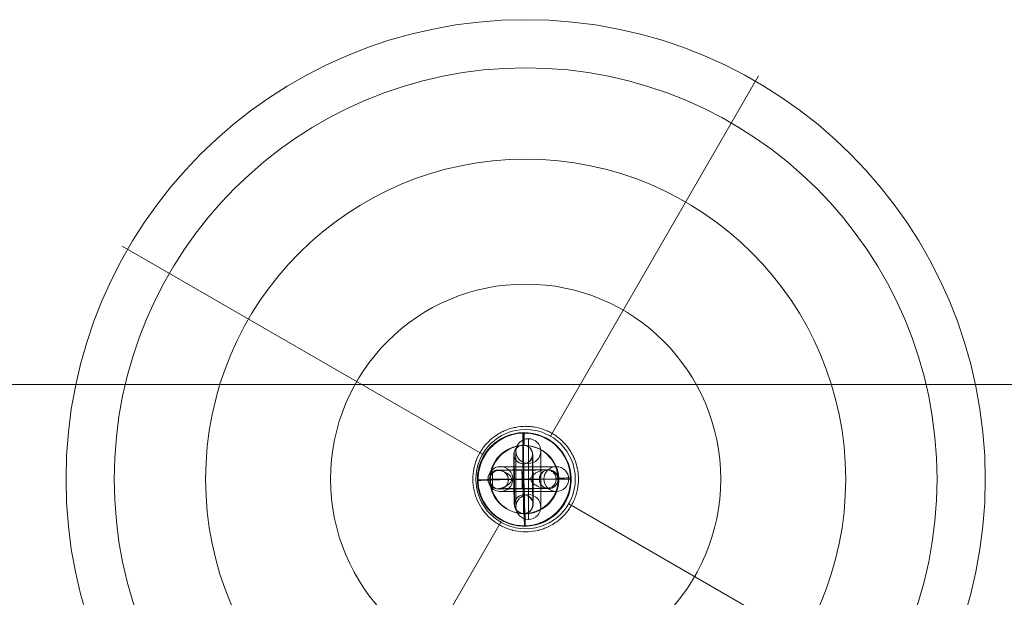
# Model space of a CAD drawing. Units: millimetres. Extents: x -7941 to 11884, y -19784 to 73.
# Drawn here: x 8699 to 9016, y -10355 to -10169 of the extents above; entities that cross this region are included whole.
import ezdxf

# ---------------------------------------------------------------- set-up
doc = ezdxf.new("R2010")
doc.units = ezdxf.units.MM
doc.header["$MEASUREMENT"] = 0
for name, color, linetype, lineweight in [('Level 8', 18, 'Continuous', 0), ('themes2 - Level 25', 7, 'Continuous', 0), ('themes2 - Level 26', 7, 'Continuous', 0), ('themes2 - Level 43', 7, 'Continuous', 0)]:
    doc.layers.add(name, color=color, linetype=linetype, lineweight=lineweight)

# ---------------------------------------------------------------- blocks, each defined once
blk = doc.blocks.new('From Smart Solid_945')
at = {"layer": 'themes2 - Level 25', "color": 148, "linetype": 'Continuous', "lineweight": 13}
for p, q in [((-0.34, 14.97), (-0.49, 15.02)), ((15.07, 0.39), (14.92, 0.44)), ((-14.92, -0.44), (-15.07, -0.39)), ((0.49, -15.02), (0.34, -14.97))]:
    blk.add_line(p, q, dxfattribs=at)
for centre, major_axis, ratio in [((-0.07, 0.02), (4.17, 14.41), 0.999987), ((-0.72, 0.01), (0.02, -3), 0.000837)]:
    blk.add_ellipse(centre, major_axis=major_axis, ratio=ratio, dxfattribs=at)
at = {"layer": 'themes2 - Level 25', "color": 148, "linetype": 'Continuous', "lineweight": 13, "extrusion": (0, 0, -1)}
blk.add_ellipse((0.07, -0.02), major_axis=(4.17, 14.41), ratio=0.999987, dxfattribs=at)
at = {"layer": 'themes2 - Level 25', "color": 148, "linetype": 'Continuous', "lineweight": 13}
for major_axis, ratio, start_param, end_param in [((0.41, -14.99), 0.00487, 3.140038, 4.710834), ((14.99, 0.41), 0.001555, 1.424164, 1.575666), ((14.99, 0.41), 0.001555, 0.00487, 0.812891)]:
    blk.add_ellipse((-0.07, 0.02), major_axis=major_axis, ratio=ratio, start_param=start_param, end_param=end_param, dxfattribs=at)
at = {"layer": 'themes2 - Level 25', "color": 148, "linetype": 'Continuous', "lineweight": 13, "extrusion": (0, 0, -1)}
for centre, major_axis, ratio, start_param, end_param in [((-0.73, 0), (11, 0.08), 0.001028, 3.142429, 6.268179), ((-0.75, 3), (8, 0.06), 0.001028, 3.30483, 6.000317), ((-0.07, 0.02), (14.99, 0.41), 0.001555, 4.444821, 4.707519), ((-0.73, 0), (5, 0.04), 0.001028, 3.98896, 5.332269), ((-0.07, 0.02), (0.41, -14.99), 0.00487, 0.001555, 1.572351), ((-0.07, 0.02), (14.99, 0.41), 0.001555, 3.136723, 3.891), ((-0.71, -3), (8, 0.06), 0.001028, 3.302521, 6.002713)]:
    blk.add_ellipse(centre, major_axis=major_axis, ratio=ratio, start_param=start_param, end_param=end_param, dxfattribs=at)
at = {"layer": 'themes2 - Level 25', "color": 148, "linetype": 'Continuous', "lineweight": 13}
for points, knots in [([(-10.21, -2.67), (-9.88, -2.86), (-9.52, -2.97), (-9.16, -3.02), (-8.64, -3.1), (-8.09, -3.05), (-7.56, -2.92), (-7.01, -2.78), (-6.46, -2.55), (-5.94, -2.25), (-5.55, -2.03), (-5.18, -1.77), (-4.84, -1.45), (-4.66, -1.29), (-4.5, -1.11), (-4.36, -0.92), (-4.25, -0.77), (-4.16, -0.61), (-4.11, -0.44), (-4.06, -0.31), (-4.04, -0.18), (-4.04, -0.05), (-4.03, 0.09), (-4.06, 0.22), (-4.09, 0.35), (-4.15, 0.52), (-4.23, 0.68), (-4.33, 0.82), (-4.52, 1.09), (-4.76, 1.32), (-5, 1.53), (-5.51, 1.95), (-6.08, 2.27), (-6.64, 2.51), (-7.25, 2.76), (-7.87, 2.92), (-8.48, 2.94), (-8.92, 2.95), (-9.36, 2.9), (-9.78, 2.75), (-9.94, 2.69), (-10.11, 2.61), (-10.26, 2.52)], [0, 0, 0, 0, 0.080781, 0.080781, 0.080781, 0.195618, 0.195618, 0.195618, 0.312912, 0.312912, 0.312912, 0.398094, 0.398094, 0.398094, 0.441806, 0.441806, 0.441806, 0.473855, 0.473855, 0.473855, 0.497071, 0.497071, 0.497071, 0.520367, 0.520367, 0.520367, 0.551801, 0.551801, 0.551801, 0.611116, 0.611116, 0.611116, 0.73407, 0.73407, 0.73407, 0.865258, 0.865258, 0.865258, 0.961366, 0.961366, 0.961366, 1, 1, 1, 1]), ([(2.12, 0.24), (2.09, 0.11), (2.09, -0.03), (2.11, -0.15), (2.14, -0.28), (2.18, -0.41), (2.23, -0.53), (2.33, -0.73), (2.47, -0.91), (2.62, -1.08), (2.94, -1.42), (3.32, -1.7), (3.71, -1.94), (4.36, -2.34), (5.07, -2.64), (5.78, -2.8), (6.36, -2.94), (6.95, -2.98), (7.51, -2.91), (7.93, -2.85), (8.35, -2.73), (8.73, -2.53), (9.02, -2.37), (9.3, -2.15), (9.54, -1.88), (9.74, -1.66), (9.9, -1.4), (10.03, -1.12), (10.15, -0.83), (10.23, -0.51), (10.26, -0.19), (10.28, 0.09), (10.27, 0.39), (10.21, 0.67), (10.15, 0.94), (10.06, 1.2), (9.93, 1.43), (9.8, 1.68), (9.64, 1.9), (9.45, 2.1), (9.24, 2.31), (8.99, 2.5), (8.73, 2.64), (8.35, 2.85), (7.92, 2.97), (7.49, 3.02), (6.93, 3.09), (6.33, 3.04), (5.75, 2.9), (5.16, 2.76), (4.57, 2.53), (4.02, 2.21), (3.64, 2), (3.27, 1.76), (2.94, 1.46), (2.76, 1.3), (2.58, 1.12), (2.43, 0.92), (2.33, 0.78), (2.23, 0.62), (2.17, 0.45), (2.15, 0.38), (2.13, 0.31), (2.12, 0.24)], [0, 0, 0, 0, 0.016412, 0.016412, 0.016412, 0.032717, 0.032717, 0.032717, 0.061376, 0.061376, 0.061376, 0.121314, 0.121314, 0.121314, 0.223226, 0.223226, 0.223226, 0.306126, 0.306126, 0.306126, 0.367928, 0.367928, 0.367928, 0.416772, 0.416772, 0.416772, 0.457313, 0.457313, 0.457313, 0.498169, 0.498169, 0.498169, 0.534358, 0.534358, 0.534358, 0.569148, 0.569148, 0.569148, 0.606094, 0.606094, 0.606094, 0.648209, 0.648209, 0.648209, 0.711304, 0.711304, 0.711304, 0.794527, 0.794527, 0.794527, 0.879458, 0.879458, 0.879458, 0.936543, 0.936543, 0.936543, 0.968054, 0.968054, 0.968054, 0.991044, 0.991044, 0.991044, 1, 1, 1, 1])]:
    blk.add_open_spline(points, degree=3, knots=knots, dxfattribs=at)
blk.add_open_spline([(-10.21, -2.67), (-10.22, -0.94), (-10.24, 0.79), (-10.26, 2.52)], degree=3, dxfattribs=at)
blk = doc.blocks.new('From Smart Solid_1248')
at = {"layer": 'themes2 - Level 26', "color": 253, "lineweight": 13}
for p, q in [((-0.14, 11.01), (-0.07, 10.99)), ((-3.11, 7.98), (-3.04, 7.96)), ((2.89, 8.04), (2.96, 8.02)), ((-0.08, 5.01), (-0.01, 4.99)), ((0.08, -5.01), (0.01, -4.99)), ((-2.89, -8.04), (-2.96, -8.02)), ((3.11, -7.98), (3.04, -7.96)), ((0.14, -11.01), (0.07, -10.99))]:
    blk.add_line(p, q, dxfattribs=at)
at = {"layer": 'themes2 - Level 26', "color": 253, "lineweight": 13, "extrusion": (0, 0, -1)}
for centre, major_axis, ratio in [((-0.11, 8.01), (-0.73, -2.91), 0.999967), ((-0.04, 7.99), (-0.73, -2.91), 0.999967), ((-0.04, 7.99), (-0.73, -2.91), 0.999967), ((-0.1, 0.02), (-3, -0.03), 0.002042)]:
    blk.add_ellipse(centre, major_axis=major_axis, ratio=ratio, dxfattribs=at)
for centre, major_axis, start_param, end_param in [((-0.04, 0.01), (-0.11, 11), 3.143634, 6.285227), ((0.04, -0.01), (-0.11, 11), 0.002042, 3.143634), ((-3.04, -0.02), (-0.08, 8), 3.143634, 6.285227), ((-2.96, -0.04), (-0.08, 8), 0.002042, 3.143634), ((2.96, 0.04), (-0.08, 8), 3.143634, 6.285227), ((3.04, 0.02), (-0.08, 8), 0.002042, 3.143634), ((-0.04, 0.01), (-0.05, 5), 3.143634, 6.285227), ((0.04, -0.01), (-0.05, 5), 0.002042, 3.143634)]:
    blk.add_ellipse(centre, major_axis=major_axis, ratio=0.007837, start_param=start_param, end_param=end_param, dxfattribs=at)
at = {"layer": 'themes2 - Level 26', "color": 253, "lineweight": 13}
for centre, major_axis, ratio in [((0.1, -0.02), (-3, -0.03), 0.002042), ((0.04, -7.99), (0.73, 2.91), 0.999967), ((0.04, -7.99), (0.73, 2.91), 0.999967), ((0.11, -8.01), (0.73, 2.91), 0.999967)]:
    blk.add_ellipse(centre, major_axis=major_axis, ratio=ratio, dxfattribs=at)
blk = doc.blocks.new('From Smart Solid_1249')
at = {"layer": 'themes2 - Level 26', "color": 253, "lineweight": 13}
for p, q in [((-8.01, 2.91), (-8.05, 2.92)), ((4.98, 0.05), (5.02, 0.04)), ((7.95, 3.08), (7.99, 3.07)), ((10.98, 0.11), (11.02, 0.1)), ((-10.98, -0.11), (-11.02, -0.11)), ((-7.95, -3.08), (-7.99, -3.08)), ((-4.98, -0.06), (-5.02, -0.05)), ((8.01, -2.92), (8.05, -2.93))]:
    blk.add_line(p, q, dxfattribs=at)
for centre in [(-8.02, -0.08), (-7.98, -0.08)]:
    blk.add_ellipse(centre, major_axis=(-0.73, -2.91), ratio=0.999967, dxfattribs=at)
at = {"layer": 'themes2 - Level 26', "color": 253, "lineweight": 13, "extrusion": (0, 0, -1)}
for centre, major_axis, ratio in [((-8.02, -0.08), (-0.73, -2.91), 0.999967), ((7.98, 0.08), (-0.73, -2.91), 0.999967), ((8.02, 0.07), (-0.73, -2.91), 0.999967), ((-0.08, 0.02), (0.03, -3), 0.007837)]:
    blk.add_ellipse(centre, major_axis=major_axis, ratio=ratio, dxfattribs=at)
for centre, major_axis in [((-0.02, 0), (-11, -0.11)), ((-0.05, 3), (-8, -0.08)), ((-0.02, 0), (-5, -0.05)), ((0.01, -3), (-8, -0.08))]:
    blk.add_ellipse(centre, major_axis=major_axis, ratio=0.00205, start_param=6.275348, end_param=9.416941, dxfattribs=at)
blk = doc.blocks.new('From Smart Solid_1250')
at = {"layer": 'themes2 - Level 26', "color": 253, "linetype": 'Continuous', "lineweight": 13}
for p, q in [((9, 4), (-9, 4)), ((9, 4), (-9, 4)), ((0, -4), (0, 4)), ((0, 4), (0, -4)), ((13, 0), (-13, 0)), ((13, 0), (-13, 0)), ((5, 0), (-5, 0)), ((5, 0), (-5, 0)), ((9, -4), (-9, -4)), ((9, -4), (-9, -4))]:
    blk.add_line(p, q, dxfattribs=at)
at = {"layer": 'themes2 - Level 26', "color": 253, "linetype": 'Continuous', "lineweight": 13, "extrusion": (0, 0, -1)}
blk.add_arc((9, 0), 4, 0, 360, dxfattribs=at)
blk.add_arc((9, 0), 4, 0, 360, dxfattribs=at)
blk.add_arc((9, 0), 4, 0, 360, dxfattribs=at)
at = {"layer": 'themes2 - Level 26', "color": 253, "linetype": 'Continuous', "lineweight": 13}
blk.add_arc((9, 0), 4, 0, 360, dxfattribs=at)
blk.add_arc((9, 0), 4, 0, 360, dxfattribs=at)
blk.add_arc((9, 0), 4, 0, 360, dxfattribs=at)
for p in [(-9, 4), (9, 4), (-13, 0), (-5, 0), (5, 0), (13, 0), (-9, -4), (9, -4)]:
    blk.add_point(p, dxfattribs=at)
blk = doc.blocks.new('From Smart Solid_1251')
at = {"layer": 'themes2 - Level 26', "color": 253, "linetype": 'Continuous', "lineweight": 13}
for p, q in [((0, 13), (0, -13)), ((0, 13), (0, -13)), ((-4, 9), (-4, -9)), ((-4, 9), (-4, -9)), ((4, 9), (4, -9)), ((4, 9), (4, -9)), ((0, 5), (0, -5)), ((0, 5), (0, -5)), ((4, 0), (-4, 0)), ((-4, 0), (4, 0))]:
    blk.add_line(p, q, dxfattribs=at)
blk.add_arc((0, 9), 4, 0, 360, dxfattribs=at)
blk.add_arc((0, 9), 4, 0, 360, dxfattribs=at)
blk.add_arc((0, 9), 4, 0, 360, dxfattribs=at)
at = {"layer": 'themes2 - Level 26', "color": 253, "linetype": 'Continuous', "lineweight": 13, "extrusion": (0, 0, -1)}
blk.add_arc((0, -9), 4, 0, 360, dxfattribs=at)
blk.add_arc((0, -9), 4, 0, 360, dxfattribs=at)
blk.add_arc((0, -9), 4, 0, 360, dxfattribs=at)
at = {"layer": 'themes2 - Level 26', "color": 253, "linetype": 'Continuous', "lineweight": 13}
for p in [(0, 13), (-4, 9), (4, 9), (0, 5), (0, -5), (-4, -9), (4, -9), (0, -13)]:
    blk.add_point(p, dxfattribs=at)
blk = doc.blocks.new('From Smart Solid_1252')
at = {"layer": 'themes2 - Level 26', "color": 253, "linetype": 'Continuous', "lineweight": 13}
for p, q in [((9, 4), (-9, 4)), ((9, 4), (-9, 4)), ((0, -4), (0, 4)), ((0, 4), (0, -4)), ((13, 0), (-13, 0)), ((13, 0), (-13, 0)), ((5, 0), (-5, 0)), ((5, 0), (-5, 0)), ((9, -4), (-9, -4)), ((9, -4), (-9, -4))]:
    blk.add_line(p, q, dxfattribs=at)
at = {"layer": 'themes2 - Level 26', "color": 253, "linetype": 'Continuous', "lineweight": 13, "extrusion": (0, 0, -1)}
blk.add_arc((9, 0), 4, 0, 360, dxfattribs=at)
blk.add_arc((9, 0), 4, 0, 360, dxfattribs=at)
blk.add_arc((9, 0), 4, 0, 360, dxfattribs=at)
at = {"layer": 'themes2 - Level 26', "color": 253, "linetype": 'Continuous', "lineweight": 13}
blk.add_arc((9, 0), 4, 0, 360, dxfattribs=at)
blk.add_arc((9, 0), 4, 0, 360, dxfattribs=at)
blk.add_arc((9, 0), 4, 0, 360, dxfattribs=at)
for p in [(-9, 4), (9, 4), (-13, 0), (-5, 0), (5, 0), (13, 0), (-9, -4), (9, -4)]:
    blk.add_point(p, dxfattribs=at)
blk = doc.blocks.new('From Smart Solid_1253')
at = {"layer": 'themes2 - Level 26', "color": 253, "linetype": 'Continuous', "lineweight": 13}
for p, q in [((0, 13), (0, -13)), ((0, 13), (0, -13)), ((-4, 9), (-4, -9)), ((-4, 9), (-4, -9)), ((4, 9), (4, -9)), ((4, 9), (4, -9)), ((0, 5), (0, -5)), ((0, 5), (0, -5)), ((4, 0), (-4, 0)), ((-4, 0), (4, 0))]:
    blk.add_line(p, q, dxfattribs=at)
blk.add_arc((0, 9), 4, 0, 360, dxfattribs=at)
blk.add_arc((0, 9), 4, 0, 360, dxfattribs=at)
blk.add_arc((0, 9), 4, 0, 360, dxfattribs=at)
at = {"layer": 'themes2 - Level 26', "color": 253, "linetype": 'Continuous', "lineweight": 13, "extrusion": (0, 0, -1)}
blk.add_arc((0, -9), 4, 0, 360, dxfattribs=at)
blk.add_arc((0, -9), 4, 0, 360, dxfattribs=at)
blk.add_arc((0, -9), 4, 0, 360, dxfattribs=at)
at = {"layer": 'themes2 - Level 26', "color": 253, "linetype": 'Continuous', "lineweight": 13}
for p in [(0, 13), (-4, 9), (4, 9), (0, 5), (0, -5), (-4, -9), (4, -9), (0, -13)]:
    blk.add_point(p, dxfattribs=at)
blk = doc.blocks.new('From Smart Solid_1254')
at = {"layer": 'themes2 - Level 26', "color": 253, "linetype": 'Continuous', "lineweight": 13}
for p, q in [((9, 4), (-9, 4)), ((9, 4), (-9, 4)), ((0, -4), (0, 4)), ((0, 4), (0, -4)), ((13, 0), (-13, 0)), ((13, 0), (-13, 0)), ((5, 0), (-5, 0)), ((5, 0), (-5, 0)), ((9, -4), (-9, -4)), ((9, -4), (-9, -4))]:
    blk.add_line(p, q, dxfattribs=at)
at = {"layer": 'themes2 - Level 26', "color": 253, "linetype": 'Continuous', "lineweight": 13, "extrusion": (0, 0, -1)}
blk.add_arc((9, 0), 4, 0, 360, dxfattribs=at)
blk.add_arc((9, 0), 4, 0, 360, dxfattribs=at)
blk.add_arc((9, 0), 4, 0, 360, dxfattribs=at)
at = {"layer": 'themes2 - Level 26', "color": 253, "linetype": 'Continuous', "lineweight": 13}
blk.add_arc((9, 0), 4, 0, 360, dxfattribs=at)
blk.add_arc((9, 0), 4, 0, 360, dxfattribs=at)
blk.add_arc((9, 0), 4, 0, 360, dxfattribs=at)
for p in [(-9, 4), (9, 4), (-13, 0), (-5, 0), (5, 0), (13, 0), (-9, -4), (9, -4)]:
    blk.add_point(p, dxfattribs=at)
blk = doc.blocks.new('From Smart Solid_1255')
at = {"layer": 'themes2 - Level 26', "color": 253, "linetype": 'Continuous', "lineweight": 13}
for p, q in [((0, 13), (0, -13)), ((0, 13), (0, -13)), ((-4, 9), (-4, -9)), ((-4, 9), (-4, -9)), ((4, 9), (4, -9)), ((4, 9), (4, -9)), ((0, 5), (0, -5)), ((0, 5), (0, -5)), ((4, 0), (-4, 0)), ((-4, 0), (4, 0))]:
    blk.add_line(p, q, dxfattribs=at)
blk.add_arc((0, 9), 4, 0, 360, dxfattribs=at)
blk.add_arc((0, 9), 4, 0, 360, dxfattribs=at)
blk.add_arc((0, 9), 4, 0, 360, dxfattribs=at)
at = {"layer": 'themes2 - Level 26', "color": 253, "linetype": 'Continuous', "lineweight": 13, "extrusion": (0, 0, -1)}
blk.add_arc((0, -9), 4, 0, 360, dxfattribs=at)
blk.add_arc((0, -9), 4, 0, 360, dxfattribs=at)
blk.add_arc((0, -9), 4, 0, 360, dxfattribs=at)
at = {"layer": 'themes2 - Level 26', "color": 253, "linetype": 'Continuous', "lineweight": 13}
for p in [(0, 13), (-4, 9), (4, 9), (0, 5), (0, -5), (-4, -9), (4, -9), (0, -13)]:
    blk.add_point(p, dxfattribs=at)
blk = doc.blocks.new('From Smart Solid_1256')
at = {"layer": 'themes2 - Level 26', "color": 253, "linetype": 'Continuous', "lineweight": 13}
for p, q in [((0, 13), (0, -13)), ((0, 13), (0, -13)), ((-4, 9), (-4, -9)), ((-4, 9), (-4, -9)), ((4, 9), (4, -9)), ((4, 9), (4, -9)), ((0, 5), (0, -5)), ((0, 5), (0, -5)), ((4, 0), (-4, 0)), ((-4, 0), (4, 0))]:
    blk.add_line(p, q, dxfattribs=at)
blk.add_arc((0, 9), 4, 0, 360, dxfattribs=at)
blk.add_arc((0, 9), 4, 0, 360, dxfattribs=at)
blk.add_arc((0, 9), 4, 0, 360, dxfattribs=at)
at = {"layer": 'themes2 - Level 26', "color": 253, "linetype": 'Continuous', "lineweight": 13, "extrusion": (0, 0, -1)}
blk.add_arc((0, -9), 4, 0, 360, dxfattribs=at)
blk.add_arc((0, -9), 4, 0, 360, dxfattribs=at)
blk.add_arc((0, -9), 4, 0, 360, dxfattribs=at)
at = {"layer": 'themes2 - Level 26', "color": 253, "linetype": 'Continuous', "lineweight": 13}
for p in [(0, 13), (-4, 9), (4, 9), (0, 5), (0, -5), (-4, -9), (4, -9), (0, -13)]:
    blk.add_point(p, dxfattribs=at)
blk = doc.blocks.new('From Smart Solid_1257')
at = {"layer": 'themes2 - Level 26', "color": 253, "linetype": 'Continuous', "lineweight": 13}
for p, q in [((9, 4), (-9, 4)), ((9, 4), (-9, 4)), ((0, -4), (0, 4)), ((0, 4), (0, -4)), ((13, 0), (-13, 0)), ((13, 0), (-13, 0)), ((5, 0), (-5, 0)), ((5, 0), (-5, 0)), ((9, -4), (-9, -4)), ((9, -4), (-9, -4))]:
    blk.add_line(p, q, dxfattribs=at)
at = {"layer": 'themes2 - Level 26', "color": 253, "linetype": 'Continuous', "lineweight": 13, "extrusion": (0, 0, -1)}
blk.add_arc((9, 0), 4, 0, 360, dxfattribs=at)
blk.add_arc((9, 0), 4, 0, 360, dxfattribs=at)
blk.add_arc((9, 0), 4, 0, 360, dxfattribs=at)
at = {"layer": 'themes2 - Level 26', "color": 253, "linetype": 'Continuous', "lineweight": 13}
blk.add_arc((9, 0), 4, 0, 360, dxfattribs=at)
blk.add_arc((9, 0), 4, 0, 360, dxfattribs=at)
blk.add_arc((9, 0), 4, 0, 360, dxfattribs=at)
for p in [(-9, 4), (9, 4), (-13, 0), (-5, 0), (5, 0), (13, 0), (-9, -4), (9, -4)]:
    blk.add_point(p, dxfattribs=at)
blk = doc.blocks.new('From Smart Solid_1258')
at = {"layer": 'themes2 - Level 26', "color": 253, "linetype": 'Continuous', "lineweight": 13}
for p, q in [((9, 4), (-9, 4)), ((9, 4), (-9, 4)), ((0, -4), (0, 4)), ((0, 4), (0, -4)), ((13, 0), (-13, 0)), ((13, 0), (-13, 0)), ((5, 0), (-5, 0)), ((5, 0), (-5, 0)), ((9, -4), (-9, -4)), ((9, -4), (-9, -4))]:
    blk.add_line(p, q, dxfattribs=at)
at = {"layer": 'themes2 - Level 26', "color": 253, "linetype": 'Continuous', "lineweight": 13, "extrusion": (0, 0, -1)}
blk.add_arc((9, 0), 4, 0, 360, dxfattribs=at)
blk.add_arc((9, 0), 4, 0, 360, dxfattribs=at)
blk.add_arc((9, 0), 4, 0, 360, dxfattribs=at)
at = {"layer": 'themes2 - Level 26', "color": 253, "linetype": 'Continuous', "lineweight": 13}
blk.add_arc((9, 0), 4, 0, 360, dxfattribs=at)
blk.add_arc((9, 0), 4, 0, 360, dxfattribs=at)
blk.add_arc((9, 0), 4, 0, 360, dxfattribs=at)
for p in [(-9, 4), (9, 4), (-13, 0), (-5, 0), (5, 0), (13, 0), (-9, -4), (9, -4)]:
    blk.add_point(p, dxfattribs=at)
blk = doc.blocks.new('From Smart Solid_1259')
at = {"layer": 'themes2 - Level 26', "color": 253, "linetype": 'Continuous', "lineweight": 13}
for p, q in [((0, 13), (0, -13)), ((0, 13), (0, -13)), ((-4, 9), (-4, -9)), ((-4, 9), (-4, -9)), ((4, 9), (4, -9)), ((4, 9), (4, -9)), ((0, 5), (0, -5)), ((0, 5), (0, -5)), ((4, 0), (-4, 0)), ((-4, 0), (4, 0))]:
    blk.add_line(p, q, dxfattribs=at)
blk.add_arc((0, 9), 4, 0, 360, dxfattribs=at)
blk.add_arc((0, 9), 4, 0, 360, dxfattribs=at)
blk.add_arc((0, 9), 4, 0, 360, dxfattribs=at)
at = {"layer": 'themes2 - Level 26', "color": 253, "linetype": 'Continuous', "lineweight": 13, "extrusion": (0, 0, -1)}
blk.add_arc((0, -9), 4, 0, 360, dxfattribs=at)
blk.add_arc((0, -9), 4, 0, 360, dxfattribs=at)
blk.add_arc((0, -9), 4, 0, 360, dxfattribs=at)
at = {"layer": 'themes2 - Level 26', "color": 253, "linetype": 'Continuous', "lineweight": 13}
for p in [(0, 13), (-4, 9), (4, 9), (0, 5), (0, -5), (-4, -9), (4, -9), (0, -13)]:
    blk.add_point(p, dxfattribs=at)
blk = doc.blocks.new('From Smart Solid_1260')
at = {"layer": 'themes2 - Level 26', "color": 253, "linetype": 'Continuous', "lineweight": 13}
for p, q in [((0, 13), (0, -13)), ((0, 13), (0, -13)), ((-4, 9), (-4, -9)), ((-4, 9), (-4, -9)), ((4, 9), (4, -9)), ((4, 9), (4, -9)), ((0, 5), (0, -5)), ((0, 5), (0, -5)), ((4, 0), (-4, 0)), ((-4, 0), (4, 0))]:
    blk.add_line(p, q, dxfattribs=at)
blk.add_arc((0, 9), 4, 0, 360, dxfattribs=at)
blk.add_arc((0, 9), 4, 0, 360, dxfattribs=at)
blk.add_arc((0, 9), 4, 0, 360, dxfattribs=at)
at = {"layer": 'themes2 - Level 26', "color": 253, "linetype": 'Continuous', "lineweight": 13, "extrusion": (0, 0, -1)}
blk.add_arc((0, -9), 4, 0, 360, dxfattribs=at)
blk.add_arc((0, -9), 4, 0, 360, dxfattribs=at)
blk.add_arc((0, -9), 4, 0, 360, dxfattribs=at)
at = {"layer": 'themes2 - Level 26', "color": 253, "linetype": 'Continuous', "lineweight": 13}
for p in [(0, 13), (-4, 9), (4, 9), (0, 5), (0, -5), (-4, -9), (4, -9), (0, -13)]:
    blk.add_point(p, dxfattribs=at)
blk = doc.blocks.new('From Smart Solid_1261')
at = {"layer": 'themes2 - Level 26', "color": 253, "linetype": 'Continuous', "lineweight": 13}
for p, q in [((9, 4), (-9, 4)), ((9, 4), (-9, 4)), ((0, -4), (0, 4)), ((0, 4), (0, -4)), ((13, 0), (-13, 0)), ((13, 0), (-13, 0)), ((5, 0), (-5, 0)), ((5, 0), (-5, 0)), ((9, -4), (-9, -4)), ((9, -4), (-9, -4))]:
    blk.add_line(p, q, dxfattribs=at)
at = {"layer": 'themes2 - Level 26', "color": 253, "linetype": 'Continuous', "lineweight": 13, "extrusion": (0, 0, -1)}
blk.add_arc((9, 0), 4, 0, 360, dxfattribs=at)
blk.add_arc((9, 0), 4, 0, 360, dxfattribs=at)
blk.add_arc((9, 0), 4, 0, 360, dxfattribs=at)
at = {"layer": 'themes2 - Level 26', "color": 253, "linetype": 'Continuous', "lineweight": 13}
blk.add_arc((9, 0), 4, 0, 360, dxfattribs=at)
blk.add_arc((9, 0), 4, 0, 360, dxfattribs=at)
blk.add_arc((9, 0), 4, 0, 360, dxfattribs=at)
for p in [(-9, 4), (9, 4), (-13, 0), (-5, 0), (5, 0), (13, 0), (-9, -4), (9, -4)]:
    blk.add_point(p, dxfattribs=at)
blk = doc.blocks.new('From Smart Solid_1262')
at = {"layer": 'themes2 - Level 26', "color": 253, "linetype": 'Continuous', "lineweight": 13}
for p, q in [((9, 4), (-9, 4)), ((9, 4), (-9, 4)), ((0, -4), (0, 4)), ((0, 4), (0, -4)), ((13, 0), (-13, 0)), ((13, 0), (-13, 0)), ((5, 0), (-5, 0)), ((5, 0), (-5, 0)), ((9, -4), (-9, -4)), ((9, -4), (-9, -4))]:
    blk.add_line(p, q, dxfattribs=at)
at = {"layer": 'themes2 - Level 26', "color": 253, "linetype": 'Continuous', "lineweight": 13, "extrusion": (0, 0, -1)}
blk.add_arc((9, 0), 4, 0, 360, dxfattribs=at)
blk.add_arc((9, 0), 4, 0, 360, dxfattribs=at)
blk.add_arc((9, 0), 4, 0, 360, dxfattribs=at)
at = {"layer": 'themes2 - Level 26', "color": 253, "linetype": 'Continuous', "lineweight": 13}
blk.add_arc((9, 0), 4, 0, 360, dxfattribs=at)
blk.add_arc((9, 0), 4, 0, 360, dxfattribs=at)
blk.add_arc((9, 0), 4, 0, 360, dxfattribs=at)
for p in [(-9, 4), (9, 4), (-13, 0), (-5, 0), (5, 0), (13, 0), (-9, -4), (9, -4)]:
    blk.add_point(p, dxfattribs=at)
blk = doc.blocks.new('From Smart Solid_1263')
at = {"layer": 'themes2 - Level 26', "color": 253, "linetype": 'Continuous', "lineweight": 13}
for p, q in [((0, 13), (0, -13)), ((0, 13), (0, -13)), ((-4, 9), (-4, -9)), ((-4, 9), (-4, -9)), ((4, 9), (4, -9)), ((4, 9), (4, -9)), ((0, 5), (0, -5)), ((0, 5), (0, -5)), ((4, 0), (-4, 0)), ((-4, 0), (4, 0))]:
    blk.add_line(p, q, dxfattribs=at)
blk.add_arc((0, 9), 4, 0, 360, dxfattribs=at)
blk.add_arc((0, 9), 4, 0, 360, dxfattribs=at)
blk.add_arc((0, 9), 4, 0, 360, dxfattribs=at)
at = {"layer": 'themes2 - Level 26', "color": 253, "linetype": 'Continuous', "lineweight": 13, "extrusion": (0, 0, -1)}
blk.add_arc((0, -9), 4, 0, 360, dxfattribs=at)
blk.add_arc((0, -9), 4, 0, 360, dxfattribs=at)
blk.add_arc((0, -9), 4, 0, 360, dxfattribs=at)
at = {"layer": 'themes2 - Level 26', "color": 253, "linetype": 'Continuous', "lineweight": 13}
for p in [(0, 13), (-4, 9), (4, 9), (0, 5), (0, -5), (-4, -9), (4, -9), (0, -13)]:
    blk.add_point(p, dxfattribs=at)
blk = doc.blocks.new('From Smart Solid_1264')
at = {"layer": 'themes2 - Level 26', "color": 253, "linetype": 'Continuous', "lineweight": 13}
for p, q in [((9, 4), (-9, 4)), ((9, 4), (-9, 4)), ((0, -4), (0, 4)), ((0, 4), (0, -4)), ((13, 0), (-13, 0)), ((13, 0), (-13, 0)), ((5, 0), (-5, 0)), ((5, 0), (-5, 0)), ((9, -4), (-9, -4)), ((9, -4), (-9, -4))]:
    blk.add_line(p, q, dxfattribs=at)
at = {"layer": 'themes2 - Level 26', "color": 253, "linetype": 'Continuous', "lineweight": 13, "extrusion": (0, 0, -1)}
blk.add_arc((9, 0), 4, 0, 360, dxfattribs=at)
blk.add_arc((9, 0), 4, 0, 360, dxfattribs=at)
blk.add_arc((9, 0), 4, 0, 360, dxfattribs=at)
at = {"layer": 'themes2 - Level 26', "color": 253, "linetype": 'Continuous', "lineweight": 13}
blk.add_arc((9, 0), 4, 0, 360, dxfattribs=at)
blk.add_arc((9, 0), 4, 0, 360, dxfattribs=at)
blk.add_arc((9, 0), 4, 0, 360, dxfattribs=at)
for p in [(-9, 4), (9, 4), (-13, 0), (-5, 0), (5, 0), (13, 0), (-9, -4), (9, -4)]:
    blk.add_point(p, dxfattribs=at)
blk = doc.blocks.new('From Smart Solid_1265')
at = {"layer": 'themes2 - Level 26', "color": 253, "linetype": 'Continuous', "lineweight": 13}
for p, q in [((0, 13), (0, -13)), ((0, 13), (0, -13)), ((-4, 9), (-4, -9)), ((-4, 9), (-4, -9)), ((4, 9), (4, -9)), ((4, 9), (4, -9)), ((0, 5), (0, -5)), ((0, 5), (0, -5)), ((4, 0), (-4, 0)), ((-4, 0), (4, 0))]:
    blk.add_line(p, q, dxfattribs=at)
blk.add_arc((0, 9), 4, 0, 360, dxfattribs=at)
blk.add_arc((0, 9), 4, 0, 360, dxfattribs=at)
blk.add_arc((0, 9), 4, 0, 360, dxfattribs=at)
at = {"layer": 'themes2 - Level 26', "color": 253, "linetype": 'Continuous', "lineweight": 13, "extrusion": (0, 0, -1)}
blk.add_arc((0, -9), 4, 0, 360, dxfattribs=at)
blk.add_arc((0, -9), 4, 0, 360, dxfattribs=at)
blk.add_arc((0, -9), 4, 0, 360, dxfattribs=at)
at = {"layer": 'themes2 - Level 26', "color": 253, "linetype": 'Continuous', "lineweight": 13}
for p in [(0, 13), (-4, 9), (4, 9), (0, 5), (0, -5), (-4, -9), (4, -9), (0, -13)]:
    blk.add_point(p, dxfattribs=at)
blk = doc.blocks.new('From Smart Solid_1341')
at = {"layer": 'themes2 - Level 26', "color": 7, "linetype": 'Continuous', "lineweight": 13}
blk.add_open_spline([(0, -17), (1.12, -17), (2.23, -16.89), (3.86, -16.57), (4.4, -16.43), (5.2, -16.19), (5.46, -16.1), (5.99, -15.91), (6.25, -15.81), (7.54, -15.28), (8.51, -14.76), (9.67, -13.98), (9.9, -13.82), (10.35, -13.49), (10.57, -13.32), (11.22, -12.79), (11.63, -12.41), (12.81, -11.24), (13.51, -10.38), (14.29, -9.22), (14.44, -8.98), (14.72, -8.5), (14.86, -8.26), (15.26, -7.52), (15.73, -6.52), (16.1, -5.48), (16.35, -4.68), (16.42, -4.41), (16.56, -3.87), (16.62, -3.59), (16.89, -2.22), (17, -1.12), (17, 0.55), (16.97, 1.1), (16.89, 1.94), (16.86, 2.22), (16.78, 2.77), (16.73, 3.04), (16.46, 4.41), (16.14, 5.47), (15.6, 6.75), (15.49, 7.01), (15.25, 7.51), (15.13, 7.76), (14.73, 8.5), (14.45, 8.98), (13.52, 10.36), (12.82, 11.22), (11.63, 12.41), (11.22, 12.79), (10.36, 13.49), (9.47, 14.15), (8.52, 14.72), (7.53, 15.25), (7.02, 15.49), (5.48, 16.13), (4.42, 16.45), (3.06, 16.72), (2.78, 16.77), (2.23, 16.85), (1.95, 16.89), (1.12, 16.97), (0.56, 17), (-1.1, 17), (-2.21, 16.89), (-3.58, 16.62), (-3.85, 16.56), (-4.39, 16.42), (-4.66, 16.35), (-5.46, 16.11), (-6.51, 15.73), (-7.51, 15.26), (-8.24, 14.87), (-8.49, 14.73), (-8.97, 14.45), (-9.2, 14.3), (-10.37, 13.52), (-11.22, 12.82), (-12.4, 11.64), (-12.78, 11.23), (-13.31, 10.58), (-13.48, 10.36), (-13.82, 9.91), (-13.98, 9.68), (-14.75, 8.53), (-15.27, 7.55), (-15.81, 6.27), (-15.91, 6.01), (-16.1, 5.48), (-16.18, 5.21), (-16.43, 4.41), (-16.56, 3.87), (-16.89, 2.24), (-17, 1.14), (-17, -0.26), (-16.99, -0.54), (-16.97, -1.1), (-16.95, -1.38), (-16.87, -2.21), (-16.7, -3.3), (-16.44, -4.38), (-16.11, -5.45), (-15.92, -5.98), (-15.28, -7.53), (-14.76, -8.5), (-13.84, -9.89), (-13.51, -10.34), (-12.8, -11.21), (-12.42, -11.62), (-11.25, -12.8), (-10.39, -13.5), (-9.23, -14.28), (-9, -14.43), (-8.51, -14.72), (-8.27, -14.85), (-7.54, -15.25), (-6.53, -15.72), (-5.49, -16.1), (-4.69, -16.34), (-4.42, -16.42), (-3.88, -16.55), (-3.61, -16.61), (-2.23, -16.89), (-1.12, -17), (0, -17)], degree=3, knots=[0, 0, 0, 0, 0.03125, 0.03125, 0.046875, 0.046875, 0.054688, 0.054688, 0.0625, 0.0625, 0.09375, 0.09375, 0.101563, 0.101563, 0.109375, 0.109375, 0.125, 0.125, 0.15625, 0.15625, 0.164063, 0.164063, 0.171875, 0.171875, 0.1875, 0.203125, 0.203125, 0.210938, 0.210938, 0.21875, 0.21875, 0.25, 0.25, 0.265625, 0.265625, 0.273438, 0.273438, 0.28125, 0.28125, 0.3125, 0.3125, 0.320313, 0.320313, 0.328125, 0.328125, 0.34375, 0.34375, 0.375, 0.375, 0.390625, 0.390625, 0.40625, 0.421875, 0.421875, 0.4375, 0.4375, 0.46875, 0.46875, 0.476563, 0.476563, 0.484375, 0.484375, 0.5, 0.5, 0.53125, 0.53125, 0.539063, 0.539063, 0.546875, 0.546875, 0.5625, 0.578125, 0.578125, 0.585938, 0.585938, 0.59375, 0.59375, 0.625, 0.625, 0.640625, 0.640625, 0.648438, 0.648438, 0.65625, 0.65625, 0.6875, 0.6875, 0.695313, 0.695313, 0.703125, 0.703125, 0.71875, 0.71875, 0.75, 0.75, 0.757813, 0.757813, 0.765625, 0.765625, 0.78125, 0.796875, 0.796875, 0.8125, 0.8125, 0.84375, 0.84375, 0.859375, 0.859375, 0.875, 0.875, 0.90625, 0.90625, 0.914063, 0.914063, 0.921875, 0.921875, 0.9375, 0.953125, 0.953125, 0.960938, 0.960938, 0.96875, 0.96875, 1, 1, 1, 1], dxfattribs=at)
blk.add_open_spline([(0, -17), (1.12, -17), (2.23, -16.89), (3.86, -16.57), (4.4, -16.43), (5.2, -16.19), (5.46, -16.1), (5.99, -15.91), (6.25, -15.81), (7.54, -15.28), (8.51, -14.76), (9.67, -13.98), (9.9, -13.82), (10.35, -13.49), (10.57, -13.32), (11.22, -12.79), (11.63, -12.41), (12.81, -11.24), (13.51, -10.38), (14.29, -9.22), (14.44, -8.98), (14.72, -8.5), (14.86, -8.26), (15.26, -7.52), (15.73, -6.52), (16.1, -5.48), (16.35, -4.68), (16.42, -4.41), (16.56, -3.87), (16.62, -3.59), (16.89, -2.22), (17, -1.12), (17, 0.55), (16.97, 1.1), (16.89, 1.94), (16.86, 2.22), (16.78, 2.77), (16.73, 3.04), (16.46, 4.41), (16.14, 5.47), (15.6, 6.75), (15.49, 7.01), (15.25, 7.51), (15.13, 7.76), (14.73, 8.5), (14.45, 8.98), (13.52, 10.36), (12.82, 11.22), (11.63, 12.41), (11.22, 12.79), (10.36, 13.49), (9.47, 14.15), (8.52, 14.72), (7.53, 15.25), (7.02, 15.49), (5.48, 16.13), (4.42, 16.45), (3.06, 16.72), (2.78, 16.77), (2.23, 16.85), (1.95, 16.89), (1.12, 16.97), (0.56, 17), (-1.1, 17), (-2.21, 16.89), (-3.58, 16.62), (-3.85, 16.56), (-4.39, 16.42), (-4.66, 16.35), (-5.46, 16.11), (-6.51, 15.73), (-7.51, 15.26), (-8.24, 14.87), (-8.49, 14.73), (-8.97, 14.45), (-9.2, 14.3), (-10.37, 13.52), (-11.22, 12.82), (-12.4, 11.64), (-12.78, 11.23), (-13.31, 10.58), (-13.48, 10.36), (-13.82, 9.91), (-13.98, 9.68), (-14.75, 8.53), (-15.27, 7.55), (-15.81, 6.27), (-15.91, 6.01), (-16.1, 5.48), (-16.18, 5.21), (-16.43, 4.41), (-16.56, 3.87), (-16.89, 2.24), (-17, 1.14), (-17, -0.26), (-16.99, -0.54), (-16.97, -1.1), (-16.95, -1.38), (-16.87, -2.21), (-16.7, -3.3), (-16.44, -4.38), (-16.11, -5.45), (-15.92, -5.98), (-15.28, -7.53), (-14.76, -8.5), (-13.84, -9.89), (-13.51, -10.34), (-12.8, -11.21), (-12.42, -11.62), (-11.25, -12.8), (-10.39, -13.5), (-9.23, -14.28), (-9, -14.43), (-8.51, -14.72), (-8.27, -14.85), (-7.54, -15.25), (-6.53, -15.72), (-5.49, -16.1), (-4.69, -16.34), (-4.42, -16.42), (-3.88, -16.55), (-3.61, -16.61), (-2.23, -16.89), (-1.12, -17), (0, -17)], degree=3, knots=[0, 0, 0, 0, 0.03125, 0.03125, 0.046875, 0.046875, 0.054688, 0.054688, 0.0625, 0.0625, 0.09375, 0.09375, 0.101563, 0.101563, 0.109375, 0.109375, 0.125, 0.125, 0.15625, 0.15625, 0.164063, 0.164063, 0.171875, 0.171875, 0.1875, 0.203125, 0.203125, 0.210938, 0.210938, 0.21875, 0.21875, 0.25, 0.25, 0.265625, 0.265625, 0.273438, 0.273438, 0.28125, 0.28125, 0.3125, 0.3125, 0.320313, 0.320313, 0.328125, 0.328125, 0.34375, 0.34375, 0.375, 0.375, 0.390625, 0.390625, 0.40625, 0.421875, 0.421875, 0.4375, 0.4375, 0.46875, 0.46875, 0.476563, 0.476563, 0.484375, 0.484375, 0.5, 0.5, 0.53125, 0.53125, 0.539063, 0.539063, 0.546875, 0.546875, 0.5625, 0.578125, 0.578125, 0.585938, 0.585938, 0.59375, 0.59375, 0.625, 0.625, 0.640625, 0.640625, 0.648438, 0.648438, 0.65625, 0.65625, 0.6875, 0.6875, 0.695313, 0.695313, 0.703125, 0.703125, 0.71875, 0.71875, 0.75, 0.75, 0.757813, 0.757813, 0.765625, 0.765625, 0.78125, 0.796875, 0.796875, 0.8125, 0.8125, 0.84375, 0.84375, 0.859375, 0.859375, 0.875, 0.875, 0.90625, 0.90625, 0.914063, 0.914063, 0.921875, 0.921875, 0.9375, 0.953125, 0.953125, 0.960938, 0.960938, 0.96875, 0.96875, 1, 1, 1, 1], dxfattribs=at)
for p in [(0, 17), (-8.98, 14.43), (8.98, 14.43), (-16.59, 3.73), (16.59, 3.73), (-13.6, -10.2), (13.6, -10.2), (-4.18, -16.48), (4.18, -16.48)]:
    blk.add_point(p, dxfattribs=at)
blk = doc.blocks.new('From Smart Solid_1355')
at = {"layer": 'themes2 - Level 25', "color": 148, "linetype": 'Continuous', "lineweight": 13}
for p, q in [((-902.5, 37.5), (902.5, 37.5)), ((902.5, 37.5), (-902.5, 37.5))]:
    blk.add_line(p, q, dxfattribs=at)
blk = doc.blocks.new('From Smart Solid_1369')
at = {"layer": 'themes2 - Level 43', "color": 12, "linetype": 'Continuous', "lineweight": 13}
for p, q in [((8, 13.86), (75, 129.9)), ((-13.86, 8), (-129.9, 75)), ((13.86, -8), (129.9, -75)), ((-8, -13.86), (-75, -129.9))]:
    blk.add_line(p, q, dxfattribs=at)
for radius in [148.02, 148.02, 132.49, 132.49, 103.07, 103.07, 62.83, 62.83, 16, 16]:
    blk.add_arc((0, 0), radius, 0, 360, dxfattribs=at)
for p in [(8, 13.86), (-13.86, 8), (13.86, -8), (-8, -13.86)]:
    blk.add_point(p, dxfattribs=at)
blk = doc.blocks.new('From Smart Solid_1421')
at = {"layer": 'themes2 - Level 26', "color": 253, "lineweight": 13}
for p, q in [((-0.06, 14.98), (-0.24, 15.02)), ((15.09, 0.13), (14.91, 0.17)), ((-14.91, -0.17), (-15.08, -0.13)), ((0.24, -15.02), (0.06, -14.98))]:
    blk.add_line(p, q, dxfattribs=at)
at = {"layer": 'themes2 - Level 26', "color": 253, "lineweight": 13, "extrusion": (0, 0, -1)}
for centre, major_axis in [((-0.09, 0.02), (-3.64, -14.55)), ((0.12, -0.03), (2.67, 10.67))]:
    blk.add_ellipse(centre, major_axis=major_axis, ratio=0.999967, dxfattribs=at)
at = {"layer": 'themes2 - Level 26', "color": 253, "lineweight": 13}
for centre, major_axis in [((0.09, -0.02), (-3.64, -14.55)), ((-0.12, 0.03), (2.67, 10.67))]:
    blk.add_ellipse(centre, major_axis=major_axis, ratio=0.999967, dxfattribs=at)
for centre, major_axis, ratio, start_param, end_param in [((-0.2, 11.02), (-0.04, 4), 0.007837, 6.281143, 7.851939), ((10.91, 0.13), (-4, -0.04), 0.002042, 3.14943, 4.720226), ((-10.91, -0.13), (-4, -0.04), 0.002042, 0.007837, 1.578633), ((0.2, -11.02), (-0.04, 4), 0.007837, 3.13955, 4.710347)]:
    blk.add_ellipse(centre, major_axis=major_axis, ratio=ratio, start_param=start_param, end_param=end_param, dxfattribs=at)
at = {"layer": 'themes2 - Level 26', "color": 253, "lineweight": 13, "extrusion": (0, 0, -1)}
for centre, major_axis, ratio, start_param, end_param in [((-0.02, 10.98), (0.04, -4), 0.007837, 3.143635, 4.714431), ((11.09, 0.09), (-4, -0.04), 0.002042, 3.133756, 4.704552), ((-11.09, -0.09), (-4, -0.04), 0.002042, 6.275348, 7.846145), ((0.02, -10.98), (0.04, -4), 0.007837, 0.002042, 1.572839)]:
    blk.add_ellipse(centre, major_axis=major_axis, ratio=ratio, start_param=start_param, end_param=end_param, dxfattribs=at)
blk = doc.blocks.new('themes2')
at = {"layer": 'themes2 - Level 25', "color": 148, "linetype": 'Continuous', "lineweight": 13}
for name, p in [('From Smart Solid_1355', (8329.55, -10323.66)), ('From Smart Solid_945', (8861.56, -10316.71))]:
    blk.add_blockref(name, p, dxfattribs=at)
at = {"layer": 'themes2 - Level 26', "color": 253, "lineweight": 13}
for name, p in [('From Smart Solid_1421', (8861.56, -10316.82)), ('From Smart Solid_1248', (8861.3, -10316.74)), ('From Smart Solid_1249', (8861.43, -10316.79))]:
    blk.add_blockref(name, p, dxfattribs=at)
at = {"layer": 'themes2 - Level 26', "color": 7, "linetype": 'Continuous', "lineweight": 13}
blk.add_blockref('From Smart Solid_1341', (8862, -10316.66), dxfattribs=at)
at = {"layer": 'themes2 - Level 26', "color": 253, "linetype": 'Continuous', "lineweight": 13}
for name in ['From Smart Solid_1251', 'From Smart Solid_1253', 'From Smart Solid_1255', 'From Smart Solid_1256', 'From Smart Solid_1259', 'From Smart Solid_1260', 'From Smart Solid_1263', 'From Smart Solid_1265', 'From Smart Solid_1250', 'From Smart Solid_1252', 'From Smart Solid_1254', 'From Smart Solid_1257', 'From Smart Solid_1258', 'From Smart Solid_1261', 'From Smart Solid_1262', 'From Smart Solid_1264']:
    blk.add_blockref(name, (8862.89, -10316.66), dxfattribs=at)
at = {"layer": 'themes2 - Level 43', "color": 12, "linetype": 'Continuous', "lineweight": 13}
blk.add_blockref('From Smart Solid_1369', (8862, -10316.66), dxfattribs=at)

msp = doc.modelspace()

# ---------------------------------------------------------------- block references
at = {"layer": 'Level 8', "color": 7, "linetype": 'Continuous', "lineweight": 0}
msp.add_blockref('themes2', (0, 0), dxfattribs=at)

doc.saveas('drawing.dxf')
